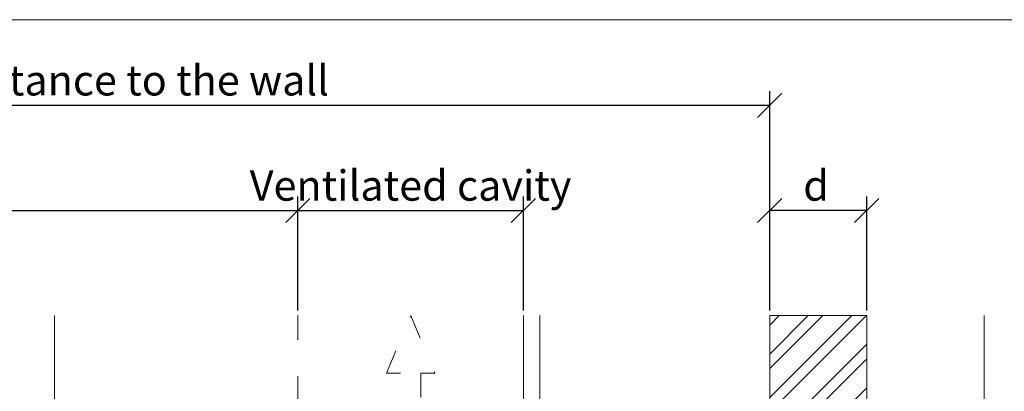
# Model space of a CAD drawing. Units: millimetres. Extents: x -1685 to 11890, y 4 to 6486.
# Drawn here: x 6420 to 6541, y 446 to 492 of the extents above; entities that cross this region are included whole.
import ezdxf

# ---------------------------------------------------------------- set-up
doc = ezdxf.new("R2010")
doc.units = ezdxf.units.MM
doc.linetypes.add('ACAD_ISO03W100', pattern=[30, 12, -18])
doc.layers.get('Defpoints').update_dxf_attribs({"lineweight": 5})
for name, color, linetype, lineweight in [('Bemassung', 3, 'Continuous', 5), ('Dämmung', 30, 'Continuous', 5), ('Fassadenbekleidung', 251, 'Continuous', 13), ('Fassadenbekleidung_Schraffur', 251, 'Continuous', 5), ('Hinterlüftung', 140, 'Continuous', 13), ('Profil-T', 1, 'Continuous', 13)]:
    doc.layers.add(name, color=color, linetype=linetype, lineweight=lineweight)
doc.layers.add('Blattrahmen_innen', color=252, linetype='Continuous', lineweight=5, true_color=0x696969)
doc.layers.add('Text_EN', color=7, linetype='Continuous')
doc.styles.get("Standard").update_dxf_attribs({"font": 'arial.ttf'})
doc.styles.add('Text-H3', font='arial.ttf', dxfattribs={"height": 3})
doc.dimstyles.new('ISO-25', dxfattribs={"dimtxt": 2.5, "dimasz": 3, "dimexe": 1.75, "dimexo": 0.625, "dimtad": 1, "dimtxsty": 'Standard', "dimblk": 'OBLIQUE', "dimcen": 2.5, "dimadec": 0, "dimazin": 0, "dimtfac": 1, "dimtmove": 0, "dimatfit": 3, "dimfxl": 1, "dimarcsym": 0})

# ---------------------------------------------------------------- blocks, each defined once
blk = doc.blocks.new('A$C0D177949')
at = {"layer": 'Profil-T'}
for points in [[(-46.08, 47.33), (-46.08, 105.5)], [(11.92, -105.5), (11.92, 105.5)], [(13.92, -105.5), (13.92, 105.5)]]:
    blk.add_lwpolyline(points, dxfattribs=at)
blk = doc.blocks.new('A$C5C2B3B92')
at = {"layer": 'Dämmung', "linetype": 'ACAD_ISO03W100', "ltscale": 0.25}
blk.add_lwpolyline([(30.08, 105.5), (30.08, 52.84)], dxfattribs=at)
blk = doc.blocks.new('_Oblique')
at = {"color": 0, "linetype": 'ByBlock', "lineweight": -2}
blk.add_line((-0.5, -0.5), (0.5, 0.5), dxfattribs=at)
blk = doc.blocks.new('*D65')
at = {"layer": 'Bemassung', "color": 0, "lineweight": -2}
for p, q in [((6512.32, 456.04), (6512.32, 470.18)), ((6524.32, 456.04), (6524.32, 470.18)), ((6524.32, 468.43), (6512.32, 468.43))]:
    blk.add_line(p, q, dxfattribs=at)
at = {"layer": 'Defpoints', "color": 0}
for p in [(6512.32, 468.43), (6512.32, 455.41), (6524.32, 455.41)]:
    blk.add_point(p, dxfattribs=at)
at = {"layer": 'Bemassung', "color": 0, "lineweight": -2, "xscale": 3, "yscale": 3, "zscale": 3, "rotation": 180}
blk.add_blockref('_Oblique', (6512.32, 468.43), dxfattribs=at)
at = {"layer": 'Bemassung', "color": 0, "lineweight": -2, "xscale": 3, "yscale": 3, "zscale": 3}
blk.add_blockref('_Oblique', (6524.32, 468.43), dxfattribs=at)
blk = doc.blocks.new('*D66')
at = {"layer": 'Bemassung', "color": 0, "lineweight": -2, "transparency": 16777216}
for p, q in [((6353.94, 456.04), (6353.94, 470.18)), ((6453.94, 456.04), (6453.94, 470.18)), ((6353.94, 468.43), (6453.94, 468.43))]:
    blk.add_line(p, q, dxfattribs=at)
at = {"layer": 'Defpoints', "color": 0, "transparency": 16777216}
for p in [(6453.94, 468.43), (6353.94, 455.41), (6453.94, 455.41)]:
    blk.add_point(p, dxfattribs=at)
at = {"layer": 'Bemassung', "color": 0, "lineweight": -2, "transparency": 16777216, "xscale": 3, "yscale": 3, "zscale": 3, "rotation": 180}
blk.add_blockref('_Oblique', (6353.94, 468.43), dxfattribs=at)
at = {"layer": 'Bemassung', "color": 0, "lineweight": -2, "transparency": 16777216, "xscale": 3, "yscale": 3, "zscale": 3}
blk.add_blockref('_Oblique', (6453.94, 468.43), dxfattribs=at)
blk = doc.blocks.new('*D67')
at = {"layer": 'Bemassung', "color": 0, "lineweight": -2}
for p, q in [((6353.94, 469.06), (6353.94, 483.21)), ((6512.32, 456.04), (6512.32, 483.21)), ((6353.94, 481.46), (6512.32, 481.46))]:
    blk.add_line(p, q, dxfattribs=at)
at = {"layer": 'Defpoints', "color": 0}
for p in [(6512.32, 481.46), (6353.94, 468.43), (6512.32, 455.41)]:
    blk.add_point(p, dxfattribs=at)
at = {"layer": 'Bemassung', "color": 0, "lineweight": -2, "xscale": 3, "yscale": 3, "zscale": 3, "rotation": 180}
blk.add_blockref('_Oblique', (6353.94, 481.46), dxfattribs=at)
at = {"layer": 'Bemassung', "color": 0, "lineweight": -2, "xscale": 3, "yscale": 3, "zscale": 3}
blk.add_blockref('_Oblique', (6512.32, 481.46), dxfattribs=at)
blk = doc.blocks.new('*D64')
at = {"layer": 'Bemassung', "color": 0, "lineweight": -2, "transparency": 16777216}
for p, q in [((6453.94, 456.04), (6453.94, 470.18)), ((6481.84, 456.04), (6481.84, 470.18)), ((6453.94, 468.43), (6481.84, 468.43))]:
    blk.add_line(p, q, dxfattribs=at)
at = {"layer": 'Defpoints', "color": 0, "transparency": 16777216}
for p in [(6481.84, 468.43), (6453.94, 455.41), (6481.84, 455.41)]:
    blk.add_point(p, dxfattribs=at)
at = {"layer": 'Bemassung', "color": 0, "lineweight": -2, "transparency": 16777216, "xscale": 3, "yscale": 3, "zscale": 3, "rotation": 180}
blk.add_blockref('_Oblique', (6453.94, 468.43), dxfattribs=at)
at = {"layer": 'Bemassung', "color": 0, "lineweight": -2, "transparency": 16777216, "xscale": 3, "yscale": 3, "zscale": 3}
blk.add_blockref('_Oblique', (6481.84, 468.43), dxfattribs=at)

msp = doc.modelspace()

# ---------------------------------------------------------------- hatches: boundary and pattern name
at = {"layer": 'Fassadenbekleidung_Schraffur'}
h = msp.add_hatch(dxfattribs=at)
h.set_pattern_fill('ANSI32', color=256, scale=0.4, style=0)
h.paths.add_polyline_path([(6524.324, 351.925), (6512.324, 351.925), (6512.324, 307.525), (6512.324, 307.525), (6514.524, 307.525), (6518.024, 308.725), (6518.324, 308.725), (6518.324, 308.675), (6518.324, 308.675), (6518.324, 301.925), (6518.324, 301.925), (6524.324, 301.925)])
h.paths.add_polyline_path([(6512.324, 291.145), (6512.324, 268.658), (6512.324, 244.41), (6524.324, 244.41), (6524.324, 268.658), (6524.324, 301.925), (6518.324, 301.925), (6518.324, 301.925), (6518.324, 295.175), (6518.324, 295.175), (6518.324, 295.125), (6518.024, 295.125), (6514.524, 296.325), (6512.324, 296.325), (6512.324, 296.325), (6512.324, 291.145)])
h.paths.add_polyline_path([(6512.324, 404.325), (6512.324, 399.145), (6512.324, 399.145), (6512.324, 376.658), (6512.324, 359.925), (6524.324, 359.925), (6524.324, 376.658), (6524.324, 455.41), (6512.324, 455.41), (6512.324, 415.425), (6512.324, 415.425), (6514.824, 415.436), (6514.824, 415.425), (6518.324, 416.675), (6518.324, 403.175), (6518.324, 403.175), (6518.324, 403.125), (6518.024, 403.125), (6514.524, 404.325), (6512.324, 404.325)])
h.paths.add_polyline_path([(6528.743, 324.786), (6528.743, 329.065), (6524.324, 329.065), (6524.324, 324.786)], flags=9)
h.paths.add_polyline_path([(6528.743, 382.786), (6528.743, 387.065), (6524.324, 387.065), (6524.324, 382.786)], flags=9)

# ---------------------------------------------------------------- linework, layer by layer
at = {"layer": 'Bemassung'}
msp.add_lwpolyline([(6538.847, 359.925), (6538.847, 455.41)], dxfattribs=at)
at = {"layer": 'Blattrahmen_innen'}
msp.add_lwpolyline([(6247.314, 39.848), (6581.218, 39.848), (6581.218, 492.049), (6247.314, 492.049)], close=True, dxfattribs=at)
at = {"layer": 'Fassadenbekleidung'}
msp.add_lwpolyline([(6512.324, 376.658), (6512.324, 455.41), (6524.324, 455.41), (6524.324, 376.658)], dxfattribs=at)
at = {"layer": 'Hinterlüftung', "linetype": 'ACAD_ISO03W100', "ltscale": 0.25}
msp.add_lwpolyline([(6466.649, 433.543), (6466.649, 448.276), (6464.899, 448.276), (6467.899, 455.41), (6470.899, 448.276), (6469.149, 448.276), (6469.149, 433.543)], close=True, dxfattribs=at)

# ---------------------------------------------------------------- block references
at = {"layer": 'Dämmung'}
msp.add_blockref('A$C5C2B3B92', (6423.859, 349.91), dxfattribs=at)
at = {"layer": 'Profil-T'}
msp.add_blockref('A$C0D177949', (6469.939, 349.91), dxfattribs=at)

# ---------------------------------------------------------------- texts
at = {"layer": 'Text_EN', "color": 3, "char_height": 3.75, "attachment_point": 5, "style": 'Text-H3'}
for s, width, insert in [('distance to the wall', 62.89381, (6434.499, 484.541)), ('Ventilated cavity', 62.83848, (6467.889, 471.517)), ('d', 10.27647, (6518.044, 471.517))]:
    msp.add_mtext_dynamic_manual_height_columns(s, width=width, gutter_width=1, heights=[0], dxfattribs=dict(at, insert=insert))

# ---------------------------------------------------------------- dimensions: what is measured, and where the dimension line sits
at = {"layer": 'Bemassung'}
for base, p1, p2, picture, middle in [((6512.324, 481.458), (6353.939, 468.434), (6512.324, 455.41), '*D67', (6434.499, 481.458)), ((6453.939, 468.434), (6353.939, 455.41), (6453.939, 455.41), '*D66', (6403.939, 468.434)), ((6481.839, 468.434), (6453.939, 455.41), (6481.839, 455.41), '*D64', (6467.889, 468.434)), ((6512.324, 468.434), (6524.324, 455.41), (6512.324, 455.41), '*D65', (6518.324, 468.434))]:
    dim = msp.add_linear_dim(base=base, p1=p1, p2=p2, text=' ', dimstyle='ISO-25', dxfattribs=at)
    dim.commit()
    dim.dimension.update_dxf_attribs({"geometry": picture, "text_midpoint": middle, "dimtype": 160})

doc.saveas('drawing.dxf')
